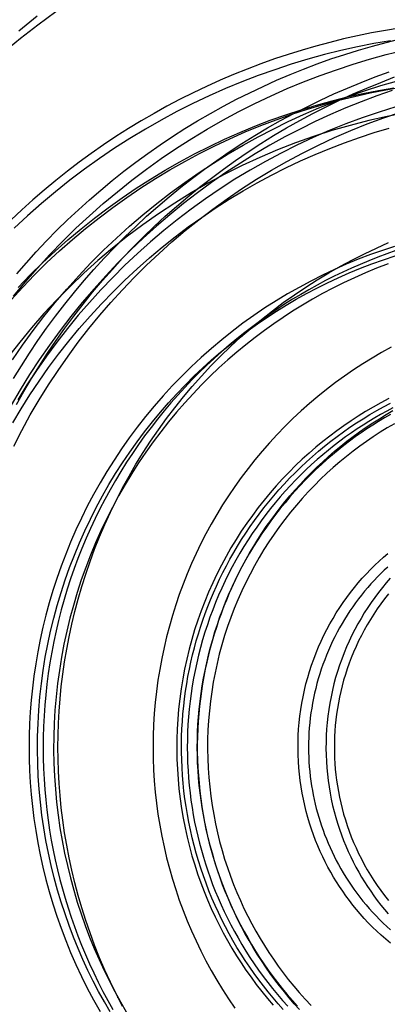
# Model space of a CAD drawing. Units: millimetres. Extents: x -1509 to 5032, y -3587 to 2664.
# Drawn here: x 2082 to 2090, y -1815 to -1794 of the extents above; entities that cross this region are included whole.
import ezdxf

# ---------------------------------------------------------------- set-up
doc = ezdxf.new("R2010")
doc.units = ezdxf.units.MM
doc.layers.add('размер', color=92, linetype='Continuous', lineweight=15)
doc.dimstyles.new('Размер М1.1', dxfattribs={"dimtxt": 300, "dimasz": 200, "dimexe": 1, "dimexo": 1, "dimgap": 50, "dimtad": 1, "dimdec": 0, "dimzin": 0, "dimtxsty": 'Standard', "dimcen": 2.5, "dimazin": 0, "dimtfac": 1, "dimtmove": 0, "dimatfit": 3, "dimfxl": 1, "dimtzin": 0, "dimarcsym": 0})

# ---------------------------------------------------------------- blocks, each defined once
blk = doc.blocks.new('*D10')
at = {"layer": 'Defpoints', "color": 0, "transparency": 16777216}
for p in [(3497.23, -1029.229), (1047.97, -1884.733), (3497.23, -1884.733)]:
    blk.add_point(p, dxfattribs=at)
at = {"layer": 'размер', "color": 0, "lineweight": -2, "transparency": 16777216}
for p, q in [((1047.97, -1883.733), (1047.97, -1028.229)), ((3497.23, -1883.733), (3497.23, -1028.229)), ((1247.97, -1029.229), (3297.23, -1029.229))]:
    blk.add_line(p, q, dxfattribs=at)
at = {"layer": 'размер', "color": 0, "transparency": 16777216}
for points in [[(1247.97, -995.896), (1247.97, -1062.562), (1047.97, -1029.229)], [(3297.23, -995.896), (3297.23, -1062.562), (3497.23, -1029.229)]]:
    blk.add_solid(points, dxfattribs=at)
at = {"layer": 'размер', "color": 0, "transparency": 16777216, "insert": (2272.6, -829.229), "char_height": 300, "attachment_point": 5}
blk.add_mtext('2400', dxfattribs=at)
blk = doc.blocks.new('*D13')
at = {"layer": 'Defpoints', "color": 0, "transparency": 16777216}
for p in [(5030.832, 273.199), (-452.047, -1911.183), (5030.832, -1938.053)]:
    blk.add_point(p, dxfattribs=at)
at = {"layer": 'размер', "color": 0, "lineweight": -2, "transparency": 16777216}
for p, q in [((-452.047, -1910.183), (-452.047, 274.199)), ((5030.832, -1937.053), (5030.832, 274.199)), ((-252.047, 273.199), (4830.832, 273.199))]:
    blk.add_line(p, q, dxfattribs=at)
at = {"layer": 'размер', "color": 0, "transparency": 16777216}
for points in [[(-252.047, 306.533), (-252.047, 239.866), (-452.047, 273.199)], [(4830.832, 306.533), (4830.832, 239.866), (5030.832, 273.199)]]:
    blk.add_solid(points, dxfattribs=at)
at = {"layer": 'размер', "color": 0, "transparency": 16777216, "insert": (2289.392, 473.199), "char_height": 300, "attachment_point": 5}
blk.add_mtext('5400', dxfattribs=at)

msp = doc.modelspace()

# ---------------------------------------------------------------- linework, layer by layer
at = {"lineweight": 30}
for points in [[(2081.485, -1794.777), (2081.841, -1794.484), (2082.206, -1794.199), (2082.58, -1793.921)], [(2082.19, -1794.018), (2081.804, -1794.331)], [(2089.786, -1794.27), (2089.495, -1794.318), (2089.203, -1794.371), (2088.912, -1794.431), (2088.62, -1794.497), (2088.329, -1794.569), (2088.038, -1794.647), (2087.747, -1794.731), (2087.458, -1794.821), (2087.169, -1794.917), (2086.881, -1795.02), (2086.595, -1795.129), (2086.31, -1795.243), (2086.026, -1795.364), (2085.745, -1795.491), (2085.465, -1795.624), (2085.188, -1795.763), (2084.913, -1795.908), (2084.641, -1796.059), (2084.372, -1796.215), (2084.105, -1796.378), (2083.842, -1796.545), (2083.582, -1796.719), (2083.325, -1796.898), (2083.073, -1797.082), (2082.823, -1797.271), (2082.578, -1797.465), (2082.338, -1797.665), (2082.101, -1797.869), (2081.869, -1798.078), (2081.641, -1798.291)], [(2081.761, -1799.42), (2081.964, -1799.187), (2082.172, -1798.957), (2082.385, -1798.731), (2082.604, -1798.509), (2082.826, -1798.291), (2083.054, -1798.078), (2083.286, -1797.869), (2083.523, -1797.665), (2083.764, -1797.465), (2084.009, -1797.271), (2084.258, -1797.082), (2084.511, -1796.898), (2084.767, -1796.719), (2085.027, -1796.545), (2085.29, -1796.378), (2085.557, -1796.215), (2085.826, -1796.059), (2086.099, -1795.908), (2086.373, -1795.763), (2086.651, -1795.624), (2086.93, -1795.491), (2087.212, -1795.364), (2087.495, -1795.243), (2087.78, -1795.129), (2088.066, -1795.02), (2088.354, -1794.917), (2088.643, -1794.821), (2088.933, -1794.731), (2089.223, -1794.647), (2089.514, -1794.569), (2089.806, -1794.497)], [(2089.601, -1794.534), (2089.256, -1794.594), (2088.91, -1794.663), (2088.562, -1794.741), (2088.215, -1794.827), (2087.867, -1794.923), (2087.52, -1795.028), (2087.173, -1795.142), (2086.827, -1795.265), (2086.482, -1795.397), (2086.139, -1795.539), (2085.798, -1795.69), (2085.459, -1795.85), (2085.123, -1796.02), (2084.79, -1796.198), (2084.46, -1796.386), (2084.134, -1796.583), (2083.812, -1796.789), (2083.495, -1797.004), (2083.183, -1797.227), (2082.876, -1797.459), (2082.574, -1797.699), (2082.278, -1797.947), (2081.989, -1798.203), (2081.706, -1798.466)], [(2081.695, -1799.889), (2081.942, -1799.592), (2082.196, -1799.3), (2082.458, -1799.015), (2082.728, -1798.737), (2083.004, -1798.466), (2083.287, -1798.203), (2083.577, -1797.947), (2083.872, -1797.699), (2084.174, -1797.459), (2084.481, -1797.227), (2084.793, -1797.004), (2085.111, -1796.789), (2085.432, -1796.583), (2085.758, -1796.386), (2086.088, -1796.198), (2086.421, -1796.02), (2086.757, -1795.85), (2087.096, -1795.69), (2087.437, -1795.539), (2087.78, -1795.397), (2088.125, -1795.265), (2088.471, -1795.142), (2088.818, -1795.028), (2089.165, -1794.923), (2089.513, -1794.827), (2089.861, -1794.741)], [(2081.694, -1801.615), (2081.859, -1801.347), (2082.03, -1801.082), (2082.206, -1800.82), (2082.389, -1800.561), (2082.577, -1800.305), (2082.771, -1800.054), (2082.97, -1799.806), (2083.174, -1799.564), (2083.381, -1799.327), (2083.594, -1799.095), (2083.81, -1798.868), (2084.032, -1798.645), (2084.257, -1798.428), (2084.487, -1798.215), (2084.721, -1798.008), (2084.96, -1797.805), (2085.203, -1797.607), (2085.45, -1797.414), (2085.702, -1797.226), (2085.959, -1797.042), (2086.22, -1796.864), (2086.485, -1796.691), (2086.753, -1796.524), (2087.024, -1796.363), (2087.297, -1796.208), (2087.573, -1796.06), (2087.851, -1795.917), (2088.132, -1795.781), (2088.415, -1795.65), (2088.701, -1795.526), (2088.99, -1795.407), (2089.28, -1795.295), (2089.574, -1795.188)], [(2081.759, -1802.161), (2081.913, -1801.887), (2082.073, -1801.615), (2082.238, -1801.347), (2082.41, -1801.082), (2082.587, -1800.82), (2082.77, -1800.561), (2082.959, -1800.305), (2083.154, -1800.054), (2083.354, -1799.806), (2083.558, -1799.564), (2083.767, -1799.327), (2083.98, -1799.095), (2084.197, -1798.868), (2084.419, -1798.645), (2084.646, -1798.428), (2084.876, -1798.215), (2085.112, -1798.008), (2085.351, -1797.805), (2085.595, -1797.607), (2085.844, -1797.414), (2086.097, -1797.226), (2086.354, -1797.042), (2086.616, -1796.864), (2086.882, -1796.691), (2087.151, -1796.524), (2087.423, -1796.363), (2087.697, -1796.208), (2087.974, -1796.06), (2088.254, -1795.917), (2088.536, -1795.781), (2088.82, -1795.65), (2089.107, -1795.526), (2089.397, -1795.407), (2089.689, -1795.295)], [(2081.642, -1799.964), (2081.886, -1799.698), (2082.137, -1799.439), (2082.395, -1799.186), (2082.659, -1798.94), (2082.93, -1798.701), (2083.207, -1798.47), (2083.489, -1798.245), (2083.777, -1798.029), (2084.07, -1797.82), (2084.367, -1797.619), (2084.669, -1797.426), (2084.975, -1797.242), (2085.285, -1797.065), (2085.598, -1796.898), (2085.915, -1796.739), (2086.234, -1796.589), (2086.555, -1796.447), (2086.879, -1796.315), (2087.204, -1796.191), (2087.531, -1796.075), (2087.859, -1795.969), (2088.187, -1795.871), (2088.516, -1795.782), (2088.845, -1795.701), (2089.173, -1795.629), (2089.502, -1795.566), (2089.829, -1795.51)], [(2081.671, -1801.221), (2081.883, -1800.913), (2082.104, -1800.611), (2082.333, -1800.314), (2082.569, -1800.023), (2082.812, -1799.739), (2083.062, -1799.461), (2083.319, -1799.191), (2083.583, -1798.927), (2083.853, -1798.671), (2084.129, -1798.422), (2084.41, -1798.181), (2084.697, -1797.948), (2084.989, -1797.723), (2085.285, -1797.506), (2085.585, -1797.298), (2085.89, -1797.098), (2086.198, -1796.907), (2086.509, -1796.725), (2086.823, -1796.551), (2087.14, -1796.386), (2087.459, -1796.229), (2087.78, -1796.082), (2088.102, -1795.943), (2088.426, -1795.813), (2088.75, -1795.692), (2089.076, -1795.579), (2089.401, -1795.475), (2089.726, -1795.379)], [(2081.792, -1799.704), (2082.043, -1799.444), (2082.301, -1799.192), (2082.566, -1798.945), (2082.836, -1798.707), (2083.112, -1798.475), (2083.393, -1798.251), (2083.68, -1798.035), (2083.972, -1797.826), (2084.268, -1797.626), (2084.568, -1797.434), (2084.872, -1797.25), (2085.18, -1797.075), (2085.491, -1796.908), (2085.804, -1796.75), (2086.121, -1796.6), (2086.439, -1796.459), (2086.759, -1796.327), (2087.081, -1796.203), (2087.404, -1796.088), (2087.728, -1795.982), (2088.052, -1795.884), (2088.377, -1795.795), (2088.701, -1795.714), (2089.025, -1795.642), (2089.348, -1795.578), (2089.671, -1795.522)], [(2089.64, -1795.579), (2089.315, -1795.692), (2088.99, -1795.813), (2088.667, -1795.943), (2088.344, -1796.082), (2088.024, -1796.229), (2087.705, -1796.386), (2087.388, -1796.551), (2087.074, -1796.725), (2086.762, -1796.907), (2086.454, -1797.098), (2086.15, -1797.298), (2085.849, -1797.506), (2085.553, -1797.723), (2085.261, -1797.948), (2084.975, -1798.181), (2084.693, -1798.422), (2084.417, -1798.671), (2084.148, -1798.927), (2083.884, -1799.191), (2083.627, -1799.461), (2083.376, -1799.739), (2083.133, -1800.023), (2082.897, -1800.314), (2082.669, -1800.611), (2082.448, -1800.913), (2082.235, -1801.221), (2082.031, -1801.534), (2081.834, -1801.852), (2081.647, -1802.174)], [(2089.715, -1795.919), (2089.362, -1796.03), (2089.011, -1796.15), (2088.663, -1796.279), (2088.318, -1796.418), (2087.977, -1796.566), (2087.64, -1796.724), (2087.307, -1796.89), (2086.979, -1797.065), (2086.657, -1797.248), (2086.339, -1797.44), (2086.028, -1797.64), (2085.722, -1797.848), (2085.423, -1798.063), (2085.13, -1798.286), (2084.845, -1798.515), (2084.566, -1798.751), (2084.294, -1798.994), (2084.03, -1799.242), (2083.774, -1799.496), (2083.525, -1799.756), (2083.285, -1800.02), (2083.051, -1800.29), (2082.823, -1800.568), (2082.601, -1800.853), (2082.386, -1801.145), (2082.177, -1801.444), (2081.975, -1801.75), (2081.781, -1802.061)], [(2089.924, -1796.048), (2089.535, -1796.123), (2089.146, -1796.21), (2088.758, -1796.309), (2088.373, -1796.42), (2087.99, -1796.543), (2087.609, -1796.678), (2087.233, -1796.824), (2086.86, -1796.982), (2086.492, -1797.151), (2086.129, -1797.332), (2085.772, -1797.523), (2085.42, -1797.725), (2085.076, -1797.937), (2084.738, -1798.16), (2084.407, -1798.392), (2084.085, -1798.634), (2083.77, -1798.884), (2083.464, -1799.143), (2083.167, -1799.41), (2082.879, -1799.685), (2082.601, -1799.966), (2082.332, -1800.255), (2082.073, -1800.55), (2081.824, -1800.85), (2081.585, -1801.156)], [(2081.697, -1803.032), (2081.867, -1802.703), (2082.046, -1802.379), (2082.233, -1802.061), (2082.427, -1801.75), (2082.629, -1801.444), (2082.837, -1801.145), (2083.053, -1800.853), (2083.275, -1800.568), (2083.503, -1800.29), (2083.736, -1800.02), (2083.977, -1799.756), (2084.226, -1799.496), (2084.482, -1799.242), (2084.746, -1798.994), (2085.017, -1798.751), (2085.296, -1798.515), (2085.582, -1798.286), (2085.875, -1798.063), (2086.174, -1797.848), (2086.479, -1797.64), (2086.791, -1797.44), (2087.108, -1797.248), (2087.431, -1797.065), (2087.759, -1796.89), (2088.091, -1796.724), (2088.428, -1796.566), (2088.769, -1796.418), (2089.114, -1796.279), (2089.462, -1796.15), (2089.813, -1796.03)], [(2081.679, -1802.543), (2081.855, -1802.248), (2082.039, -1801.957), (2082.231, -1801.669), (2082.431, -1801.386), (2082.638, -1801.108), (2082.853, -1800.835), (2083.074, -1800.567), (2083.303, -1800.305), (2083.539, -1800.048), (2083.781, -1799.798), (2084.03, -1799.554), (2084.285, -1799.317), (2084.545, -1799.086), (2084.812, -1798.863), (2085.083, -1798.647), (2085.36, -1798.439), (2085.641, -1798.238), (2085.926, -1798.044), (2086.216, -1797.859), (2086.509, -1797.682), (2086.806, -1797.513), (2087.105, -1797.352), (2087.408, -1797.199), (2087.713, -1797.055), (2088.02, -1796.919), (2088.329, -1796.792), (2088.639, -1796.673), (2088.95, -1796.562), (2089.263, -1796.459), (2089.575, -1796.365)], [(2083.981, -1814.778), (2083.851, -1814.525), (2083.727, -1814.271), (2083.61, -1814.014), (2083.5, -1813.756), (2083.396, -1813.496), (2083.3, -1813.236), (2083.21, -1812.974), (2083.126, -1812.711), (2083.05, -1812.449), (2082.98, -1812.186), (2082.917, -1811.923), (2082.86, -1811.66), (2082.809, -1811.398), (2082.765, -1811.136), (2082.728, -1810.876), (2082.696, -1810.617), (2082.67, -1810.359), (2082.651, -1810.102), (2082.637, -1809.848), (2082.628, -1809.595), (2082.626, -1809.344), (2082.628, -1809.093), (2082.637, -1808.84), (2082.651, -1808.586), (2082.67, -1808.329), (2082.696, -1808.071), (2082.728, -1807.812), (2082.765, -1807.551), (2082.809, -1807.29), (2082.86, -1807.028), (2082.917, -1806.765), (2082.98, -1806.502), (2083.05, -1806.239), (2083.126, -1805.976), (2083.21, -1805.714), (2083.3, -1805.452), (2083.396, -1805.191), (2083.5, -1804.932), (2083.61, -1804.674), (2083.727, -1804.417), (2083.851, -1804.162), (2083.981, -1803.91), (2084.118, -1803.66), (2084.262, -1803.413), (2084.412, -1803.169), (2084.569, -1802.928), (2084.732, -1802.69), (2084.901, -1802.456), (2085.076, -1802.227), (2085.257, -1802.001), (2085.444, -1801.78), (2085.636, -1801.564), (2085.834, -1801.352), (2086.037, -1801.146), (2086.245, -1800.945), (2086.458, -1800.749), (2086.676, -1800.559), (2086.898, -1800.375), (2087.124, -1800.197), (2087.354, -1800.025), (2087.588, -1799.859), (2087.825, -1799.699), (2088.066, -1799.546), (2088.309, -1799.4), (2088.555, -1799.26), (2088.804, -1799.126), (2089.055, -1799), (2089.307, -1798.88), (2089.561, -1798.767)], [(2089.688, -1798.845), (2089.434, -1798.929), (2089.18, -1799.019), (2088.927, -1799.116), (2088.675, -1799.22), (2088.425, -1799.331), (2088.177, -1799.448), (2087.93, -1799.573), (2087.686, -1799.704), (2087.444, -1799.842), (2087.205, -1799.986), (2086.969, -1800.137), (2086.737, -1800.294), (2086.508, -1800.458), (2086.282, -1800.628), (2086.061, -1800.804), (2085.844, -1800.986), (2085.632, -1801.174), (2085.424, -1801.367), (2085.222, -1801.566), (2085.024, -1801.77), (2084.832, -1801.979), (2084.646, -1802.192), (2084.465, -1802.411), (2084.29, -1802.633), (2084.121, -1802.86), (2083.958, -1803.09), (2083.802, -1803.325), (2083.652, -1803.562), (2083.509, -1803.803), (2083.372, -1804.046), (2083.242, -1804.292), (2083.118, -1804.54), (2083.001, -1804.79), (2082.891, -1805.042), (2082.788, -1805.295), (2082.691, -1805.549), (2082.602, -1805.805), (2082.519, -1806.061), (2082.442, -1806.317), (2082.373, -1806.574), (2082.31, -1806.83), (2082.253, -1807.087), (2082.203, -1807.342), (2082.159, -1807.597), (2082.122, -1807.851), (2082.09, -1808.104), (2082.065, -1808.356), (2082.045, -1808.605), (2082.031, -1808.854), (2082.023, -1809.1), (2082.021, -1809.344), (2082.023, -1809.588), (2082.031, -1809.834), (2082.045, -1810.082), (2082.065, -1810.332), (2082.09, -1810.584), (2082.122, -1810.837), (2082.159, -1811.091), (2082.203, -1811.346), (2082.253, -1811.601), (2082.31, -1811.857), (2082.373, -1812.114), (2082.442, -1812.371), (2082.519, -1812.627), (2082.602, -1812.883), (2082.691, -1813.139), (2082.788, -1813.393), (2082.891, -1813.646), (2083.001, -1813.898), (2083.118, -1814.148), (2083.242, -1814.396), (2083.372, -1814.642), (2083.509, -1814.885)], [(2087.01, -1800.334), (2087.21, -1800.204), (2087.415, -1800.078), (2087.625, -1799.955), (2087.839, -1799.836), (2088.057, -1799.72), (2088.28, -1799.609), (2088.507, -1799.503), (2088.738, -1799.401), (2088.973, -1799.304), (2089.212, -1799.212), (2089.455, -1799.125), (2089.702, -1799.043)], [(2089.714, -1798.933), (2089.525, -1799), (2089.337, -1799.071), (2089.15, -1799.145), (2088.965, -1799.222), (2088.782, -1799.302), (2088.6, -1799.386), (2088.42, -1799.473), (2088.242, -1799.563), (2088.066, -1799.657), (2087.891, -1799.753), (2087.719, -1799.852), (2087.55, -1799.955), (2087.382, -1800.06), (2087.217, -1800.167)], [(2089.551, -1799.212), (2089.312, -1799.304), (2089.077, -1799.401), (2088.846, -1799.503), (2088.618, -1799.609), (2088.396, -1799.72), (2088.177, -1799.836), (2087.963, -1799.955), (2087.754, -1800.078), (2087.549, -1800.204), (2087.349, -1800.334)], [(2087.217, -1800.167), (2087.047, -1800.282), (2086.879, -1800.401), (2086.712, -1800.524), (2086.546, -1800.651), (2086.382, -1800.782), (2086.22, -1800.916), (2086.059, -1801.054), (2085.9, -1801.197), (2085.744, -1801.342), (2085.589, -1801.492), (2085.437, -1801.646), (2085.287, -1801.803), (2085.14, -1801.963), (2084.995, -1802.128), (2084.853, -1802.295), (2084.714, -1802.466), (2084.578, -1802.641), (2084.445, -1802.819), (2084.315, -1803), (2084.188, -1803.184), (2084.065, -1803.371), (2083.946, -1803.561), (2083.83, -1803.754), (2083.718, -1803.95), (2083.61, -1804.148), (2083.506, -1804.349), (2083.405, -1804.552), (2083.309, -1804.758), (2083.217, -1804.965), (2083.129, -1805.175), (2083.046, -1805.386), (2082.967, -1805.599), (2082.892, -1805.814), (2082.822, -1806.031), (2082.756, -1806.248), (2082.695, -1806.467), (2082.638, -1806.687), (2082.586, -1806.907), (2082.538, -1807.129), (2082.495, -1807.351), (2082.457, -1807.573), (2082.423, -1807.796), (2082.394, -1808.019), (2082.369, -1808.242), (2082.349, -1808.465), (2082.334, -1808.688), (2082.323, -1808.91), (2082.316, -1809.132), (2082.314, -1809.353), (2082.316, -1809.573), (2082.323, -1809.793), (2082.334, -1810.011), (2082.349, -1810.228), (2082.369, -1810.444), (2082.392, -1810.659), (2082.42, -1810.872), (2082.452, -1811.084), (2082.487, -1811.293), (2082.526, -1811.501), (2082.569, -1811.707), (2082.616, -1811.911), (2082.666, -1812.113), (2082.72, -1812.313), (2082.777, -1812.511), (2082.837, -1812.707), (2082.902, -1812.904), (2082.971, -1813.1), (2083.044, -1813.296), (2083.121, -1813.492), (2083.202, -1813.687), (2083.287, -1813.882), (2083.377, -1814.076), (2083.471, -1814.269), (2083.569, -1814.461), (2083.671, -1814.652), (2083.777, -1814.842)], [(2083.721, -1814.892), (2083.599, -1814.681), (2083.48, -1814.466), (2083.366, -1814.246), (2083.255, -1814.022), (2083.15, -1813.793), (2083.048, -1813.56), (2082.952, -1813.324), (2082.86, -1813.083), (2082.774, -1812.838), (2082.693, -1812.59), (2082.617, -1812.339), (2082.548, -1812.084), (2082.484, -1811.826), (2082.426, -1811.565), (2082.374, -1811.301), (2082.329, -1811.035), (2082.29, -1810.766), (2082.258, -1810.496), (2082.232, -1810.224), (2082.214, -1809.95), (2082.202, -1809.675), (2082.197, -1809.398), (2082.199, -1809.121), (2082.208, -1808.844), (2082.225, -1808.566), (2082.248, -1808.289), (2082.279, -1808.011), (2082.316, -1807.735), (2082.361, -1807.459), (2082.413, -1807.184), (2082.472, -1806.911), (2082.539, -1806.64), (2082.611, -1806.37), (2082.691, -1806.103), (2082.778, -1805.838), (2082.871, -1805.576), (2082.97, -1805.317), (2083.076, -1805.062), (2083.188, -1804.81), (2083.306, -1804.561), (2083.43, -1804.317), (2083.56, -1804.076), (2083.695, -1803.84), (2083.835, -1803.608), (2083.98, -1803.381), (2084.131, -1803.159), (2084.285, -1802.942), (2084.445, -1802.73), (2084.608, -1802.522), (2084.776, -1802.321), (2084.947, -1802.124), (2085.121, -1801.933), (2085.299, -1801.748), (2085.48, -1801.568), (2085.664, -1801.394), (2085.85, -1801.226), (2086.039, -1801.063), (2086.23, -1800.906), (2086.423, -1800.754), (2086.617, -1800.609), (2086.813, -1800.469), (2087.01, -1800.334)], [(2087.349, -1800.334), (2087.152, -1800.469), (2086.956, -1800.609), (2086.761, -1800.754), (2086.569, -1800.906), (2086.378, -1801.063), (2086.189, -1801.226), (2086.003, -1801.394), (2085.819, -1801.568), (2085.638, -1801.748), (2085.46, -1801.933), (2085.285, -1802.124), (2085.114, -1802.321), (2084.947, -1802.522), (2084.783, -1802.73), (2084.624, -1802.942), (2084.469, -1803.159), (2084.319, -1803.381), (2084.174, -1803.608), (2084.033, -1803.84), (2083.898, -1804.076), (2083.769, -1804.317), (2083.645, -1804.561), (2083.527, -1804.81), (2083.415, -1805.062), (2083.309, -1805.317), (2083.21, -1805.576), (2083.116, -1805.838), (2083.03, -1806.103), (2082.95, -1806.37), (2082.877, -1806.64), (2082.811, -1806.911), (2082.752, -1807.184), (2082.7, -1807.459), (2082.655, -1807.735), (2082.617, -1808.011), (2082.587, -1808.289), (2082.563, -1808.566), (2082.547, -1808.844), (2082.538, -1809.121), (2082.535, -1809.398), (2082.54, -1809.675), (2082.552, -1809.95), (2082.571, -1810.224), (2082.597, -1810.496), (2082.629, -1810.766), (2082.668, -1811.035), (2082.713, -1811.301), (2082.765, -1811.565), (2082.823, -1811.826), (2082.886, -1812.084), (2082.956, -1812.339), (2083.032, -1812.59), (2083.113, -1812.838), (2083.199, -1813.083), (2083.29, -1813.324), (2083.387, -1813.56), (2083.488, -1813.793), (2083.594, -1814.022), (2083.704, -1814.246), (2083.819, -1814.466), (2083.937, -1814.681), (2084.059, -1814.892)], [(2089.617, -1800.957), (2089.415, -1801.069), (2089.216, -1801.186), (2089.019, -1801.307), (2088.825, -1801.434), (2088.634, -1801.566), (2088.446, -1801.702), (2088.261, -1801.843), (2088.079, -1801.99), (2087.901, -1802.14), (2087.726, -1802.296), (2087.554, -1802.456), (2087.386, -1802.621), (2087.222, -1802.791), (2087.063, -1802.963), (2086.908, -1803.14), (2086.758, -1803.319), (2086.613, -1803.502), (2086.472, -1803.689), (2086.336, -1803.878), (2086.206, -1804.071), (2086.08, -1804.266), (2085.958, -1804.464), (2085.842, -1804.665), (2085.731, -1804.869), (2085.625, -1805.075), (2085.524, -1805.284), (2085.428, -1805.495), (2085.338, -1805.708), (2085.252, -1805.923), (2085.172, -1806.14), (2085.097, -1806.36), (2085.027, -1806.581), (2084.963, -1806.804), (2084.904, -1807.028), (2084.851, -1807.255), (2084.803, -1807.482), (2084.76, -1807.711), (2084.723, -1807.941), (2084.692, -1808.173), (2084.666, -1808.405), (2084.646, -1808.639), (2084.631, -1808.873), (2084.623, -1809.108), (2084.62, -1809.344), (2084.623, -1809.58), (2084.631, -1809.815), (2084.646, -1810.049), (2084.666, -1810.283), (2084.692, -1810.515), (2084.723, -1810.746), (2084.76, -1810.977), (2084.803, -1811.206), (2084.851, -1811.433), (2084.904, -1811.659), (2084.963, -1811.884), (2085.027, -1812.107), (2085.097, -1812.328), (2085.172, -1812.547), (2085.252, -1812.765), (2085.338, -1812.98), (2085.428, -1813.193), (2085.524, -1813.404), (2085.625, -1813.613), (2085.731, -1813.819), (2085.842, -1814.023), (2085.958, -1814.224), (2086.08, -1814.422), (2086.206, -1814.617), (2086.336, -1814.81)], [(2087.353, -1814.838), (2087.246, -1814.719), (2087.141, -1814.598), (2087.038, -1814.474), (2086.937, -1814.347), (2086.838, -1814.218), (2086.742, -1814.087), (2086.648, -1813.953), (2086.557, -1813.817), (2086.468, -1813.679), (2086.382, -1813.539), (2086.298, -1813.397), (2086.217, -1813.253), (2086.139, -1813.107), (2086.064, -1812.959), (2085.992, -1812.809), (2085.923, -1812.658), (2085.856, -1812.505), (2085.793, -1812.351), (2085.733, -1812.196), (2085.677, -1812.039), (2085.623, -1811.881), (2085.573, -1811.722), (2085.526, -1811.562), (2085.482, -1811.402), (2085.442, -1811.24), (2085.405, -1811.078), (2085.371, -1810.916), (2085.341, -1810.753), (2085.314, -1810.589), (2085.29, -1810.426), (2085.27, -1810.262), (2085.253, -1810.098), (2085.24, -1809.935), (2085.229, -1809.772), (2085.222, -1809.609), (2085.219, -1809.446), (2085.218, -1809.284), (2085.221, -1809.122), (2085.227, -1808.961), (2085.236, -1808.801), (2085.248, -1808.642), (2085.264, -1808.484), (2085.282, -1808.326), (2085.303, -1808.17), (2085.327, -1808.015), (2085.354, -1807.862), (2085.384, -1807.709), (2085.416, -1807.558), (2085.451, -1807.409), (2085.489, -1807.261), (2085.529, -1807.115), (2085.572, -1806.97), (2085.617, -1806.826), (2085.665, -1806.682), (2085.716, -1806.538), (2085.771, -1806.395), (2085.828, -1806.251), (2085.888, -1806.108), (2085.951, -1805.966), (2086.018, -1805.824), (2086.087, -1805.683), (2086.16, -1805.542), (2086.235, -1805.403), (2086.314, -1805.264), (2086.395, -1805.126), (2086.48, -1804.99), (2086.568, -1804.854), (2086.658, -1804.72), (2086.752, -1804.588), (2086.848, -1804.456), (2086.948, -1804.327), (2087.05, -1804.199), (2087.155, -1804.073), (2087.263, -1803.949), (2087.374, -1803.827), (2087.487, -1803.707), (2087.603, -1803.589), (2087.721, -1803.473), (2087.842, -1803.36), (2087.965, -1803.249), (2088.091, -1803.141), (2088.219, -1803.035), (2088.349, -1802.931), (2088.482, -1802.831), (2088.616, -1802.733), (2088.752, -1802.638), (2088.89, -1802.546), (2089.03, -1802.457), (2089.171, -1802.371), (2089.315, -1802.288), (2089.459, -1802.207), (2089.605, -1802.131)], [(2089.568, -1802.037), (2089.402, -1802.125), (2089.24, -1802.215), (2089.081, -1802.308), (2088.926, -1802.405), (2088.774, -1802.503)], [(2087.691, -1814.838), (2087.584, -1814.719), (2087.479, -1814.598), (2087.376, -1814.474), (2087.276, -1814.347), (2087.177, -1814.218), (2087.081, -1814.087), (2086.987, -1813.953), (2086.896, -1813.817), (2086.807, -1813.679), (2086.72, -1813.539), (2086.637, -1813.397), (2086.556, -1813.253), (2086.478, -1813.107), (2086.403, -1812.959), (2086.331, -1812.809), (2086.261, -1812.658), (2086.195, -1812.505), (2086.132, -1812.351), (2086.072, -1812.196), (2086.015, -1812.039), (2085.962, -1811.881), (2085.912, -1811.722), (2085.865, -1811.562), (2085.821, -1811.402), (2085.78, -1811.24), (2085.743, -1811.078), (2085.71, -1810.916), (2085.679, -1810.753), (2085.652, -1810.589), (2085.629, -1810.426), (2085.609, -1810.262), (2085.592, -1810.098), (2085.578, -1809.935), (2085.568, -1809.772), (2085.561, -1809.609), (2085.557, -1809.446), (2085.557, -1809.284), (2085.56, -1809.122), (2085.566, -1808.961), (2085.575, -1808.801), (2085.587, -1808.642), (2085.602, -1808.484), (2085.621, -1808.326), (2085.642, -1808.17), (2085.666, -1808.015), (2085.693, -1807.862), (2085.722, -1807.709), (2085.755, -1807.558), (2085.79, -1807.409), (2085.827, -1807.261), (2085.868, -1807.115), (2085.91, -1806.97), (2085.956, -1806.826), (2086.004, -1806.682), (2086.055, -1806.538), (2086.109, -1806.395), (2086.166, -1806.251), (2086.227, -1806.108), (2086.29, -1805.966), (2086.356, -1805.824), (2086.426, -1805.683), (2086.498, -1805.542), (2086.574, -1805.403), (2086.652, -1805.264), (2086.734, -1805.126), (2086.819, -1804.99), (2086.906, -1804.854), (2086.997, -1804.72), (2087.09, -1804.588), (2087.187, -1804.456), (2087.286, -1804.327), (2087.389, -1804.199), (2087.494, -1804.073), (2087.602, -1803.949), (2087.712, -1803.827), (2087.826, -1803.707), (2087.941, -1803.589), (2088.06, -1803.473), (2088.181, -1803.36), (2088.304, -1803.249), (2088.43, -1803.141), (2088.558, -1803.035), (2088.688, -1802.931), (2088.82, -1802.831), (2088.954, -1802.733), (2089.091, -1802.638), (2089.229, -1802.546), (2089.369, -1802.457), (2089.51, -1802.371), (2089.653, -1802.288)], [(2089.651, -1802.231), (2089.523, -1802.299), (2089.396, -1802.369), (2089.271, -1802.441), (2089.148, -1802.515), (2089.026, -1802.592), (2088.906, -1802.67)], [(2088.774, -1802.503), (2088.624, -1802.605), (2088.475, -1802.712), (2088.327, -1802.822), (2088.181, -1802.937), (2088.036, -1803.057), (2087.893, -1803.18), (2087.751, -1803.308), (2087.612, -1803.44), (2087.474, -1803.577), (2087.339, -1803.717), (2087.207, -1803.862), (2087.077, -1804.011), (2086.95, -1804.165), (2086.826, -1804.322), (2086.705, -1804.483), (2086.587, -1804.648), (2086.473, -1804.817), (2086.363, -1804.989), (2086.256, -1805.165), (2086.154, -1805.344), (2086.055, -1805.527), (2085.961, -1805.713), (2085.872, -1805.901), (2085.787, -1806.093), (2085.706, -1806.287), (2085.631, -1806.483), (2085.56, -1806.682), (2085.494, -1806.883), (2085.434, -1807.086), (2085.378, -1807.291), (2085.328, -1807.497), (2085.283, -1807.704), (2085.244, -1807.913), (2085.21, -1808.122), (2085.181, -1808.332), (2085.158, -1808.543), (2085.14, -1808.753), (2085.127, -1808.964), (2085.12, -1809.175), (2085.119, -1809.385), (2085.123, -1809.595), (2085.132, -1809.804), (2085.146, -1810.012), (2085.165, -1810.219), (2085.19, -1810.424), (2085.219, -1810.628), (2085.254, -1810.83), (2085.293, -1811.03), (2085.337, -1811.228), (2085.385, -1811.424), (2085.438, -1811.618), (2085.496, -1811.809), (2085.557, -1811.997), (2085.623, -1812.183), (2085.692, -1812.366), (2085.765, -1812.545), (2085.842, -1812.722), (2085.923, -1812.896), (2086.006, -1813.066), (2086.093, -1813.233), (2086.183, -1813.396), (2086.276, -1813.556), (2086.371, -1813.713), (2086.469, -1813.866), (2086.571, -1814.016), (2086.676, -1814.166), (2086.786, -1814.315), (2086.901, -1814.462), (2087.019, -1814.608), (2087.142, -1814.752)], [(2089.6, -1802.369), (2089.474, -1802.441), (2089.351, -1802.515), (2089.229, -1802.592), (2089.109, -1802.67)], [(2088.906, -1802.67), (2088.782, -1802.754), (2088.66, -1802.84), (2088.539, -1802.93), (2088.418, -1803.022), (2088.299, -1803.117), (2088.181, -1803.215), (2088.064, -1803.315), (2087.948, -1803.419), (2087.834, -1803.525), (2087.722, -1803.634), (2087.611, -1803.745), (2087.502, -1803.859), (2087.395, -1803.976), (2087.29, -1804.096), (2087.186, -1804.218), (2087.085, -1804.342), (2086.986, -1804.469), (2086.89, -1804.598), (2086.795, -1804.73), (2086.703, -1804.864), (2086.614, -1805), (2086.527, -1805.138), (2086.443, -1805.279), (2086.361, -1805.421), (2086.283, -1805.565), (2086.207, -1805.711), (2086.134, -1805.859), (2086.064, -1806.009), (2085.997, -1806.159), (2085.933, -1806.312), (2085.872, -1806.466), (2085.815, -1806.621), (2085.76, -1806.777), (2085.709, -1806.934), (2085.661, -1807.092), (2085.617, -1807.251), (2085.575, -1807.411), (2085.537, -1807.572), (2085.503, -1807.733), (2085.472, -1807.894), (2085.444, -1808.056), (2085.419, -1808.218), (2085.398, -1808.38), (2085.38, -1808.543), (2085.365, -1808.705), (2085.354, -1808.867), (2085.346, -1809.028), (2085.342, -1809.19), (2085.34, -1809.351), (2085.342, -1809.511), (2085.347, -1809.67), (2085.355, -1809.829), (2085.366, -1809.987), (2085.38, -1810.144), (2085.397, -1810.3), (2085.417, -1810.455), (2085.44, -1810.609), (2085.466, -1810.762), (2085.494, -1810.913), (2085.526, -1811.063), (2085.56, -1811.211), (2085.596, -1811.358), (2085.635, -1811.503), (2085.677, -1811.647), (2085.721, -1811.79), (2085.768, -1811.933), (2085.818, -1812.076), (2085.871, -1812.218), (2085.927, -1812.361), (2085.986, -1812.503), (2086.048, -1812.644), (2086.113, -1812.785), (2086.181, -1812.926), (2086.252, -1813.065), (2086.327, -1813.204), (2086.404, -1813.342), (2086.484, -1813.479), (2086.568, -1813.615), (2086.654, -1813.75), (2086.743, -1813.883), (2086.836, -1814.015), (2086.931, -1814.146), (2087.029, -1814.274), (2087.13, -1814.402), (2087.234, -1814.527), (2087.34, -1814.65), (2087.45, -1814.772)], [(2089.109, -1802.67), (2088.986, -1802.754), (2088.863, -1802.84), (2088.742, -1802.93), (2088.621, -1803.022), (2088.502, -1803.117), (2088.384, -1803.215), (2088.267, -1803.315), (2088.152, -1803.419), (2088.038, -1803.525), (2087.925, -1803.634), (2087.814, -1803.745), (2087.705, -1803.859), (2087.598, -1803.976), (2087.493, -1804.096), (2087.39, -1804.218), (2087.288, -1804.342), (2087.189, -1804.469), (2087.093, -1804.598), (2086.998, -1804.73), (2086.906, -1804.864), (2086.817, -1805), (2086.73, -1805.138), (2086.646, -1805.279), (2086.564, -1805.421), (2086.486, -1805.565), (2086.41, -1805.711), (2086.337, -1805.859), (2086.267, -1806.009), (2086.2, -1806.159), (2086.136, -1806.312), (2086.076, -1806.466), (2086.018, -1806.621), (2085.964, -1806.777), (2085.912, -1806.934), (2085.865, -1807.092), (2085.82, -1807.251), (2085.779, -1807.411), (2085.741, -1807.572), (2085.706, -1807.733), (2085.675, -1807.894), (2085.647, -1808.056), (2085.622, -1808.218), (2085.601, -1808.38), (2085.583, -1808.543), (2085.569, -1808.705), (2085.557, -1808.867), (2085.549, -1809.028), (2085.545, -1809.19), (2085.543, -1809.351), (2085.545, -1809.511), (2085.55, -1809.67), (2085.558, -1809.829), (2085.569, -1809.987), (2085.583, -1810.144), (2085.6, -1810.3), (2085.62, -1810.455), (2085.643, -1810.609), (2085.669, -1810.762), (2085.698, -1810.913), (2085.729, -1811.063), (2085.763, -1811.211), (2085.799, -1811.358), (2085.838, -1811.503), (2085.88, -1811.647), (2085.924, -1811.79), (2085.971, -1811.933), (2086.021, -1812.076), (2086.074, -1812.218), (2086.13, -1812.361), (2086.189, -1812.503), (2086.251, -1812.644), (2086.316, -1812.785), (2086.384, -1812.926), (2086.456, -1813.065), (2086.53, -1813.204), (2086.607, -1813.342), (2086.688, -1813.479), (2086.771, -1813.615), (2086.857, -1813.75), (2086.947, -1813.883), (2087.039, -1814.015), (2087.134, -1814.146), (2087.232, -1814.274), (2087.333, -1814.402), (2087.437, -1814.527), (2087.544, -1814.65), (2087.653, -1814.772)], [(2089.685, -1802.563), (2089.534, -1802.652), (2089.386, -1802.743), (2089.241, -1802.837)], [(2089.241, -1802.837), (2089.099, -1802.934), (2088.957, -1803.035), (2088.817, -1803.14), (2088.677, -1803.25), (2088.54, -1803.363), (2088.403, -1803.481), (2088.269, -1803.602), (2088.136, -1803.728), (2088.005, -1803.858), (2087.877, -1803.992), (2087.751, -1804.13), (2087.627, -1804.272), (2087.506, -1804.417), (2087.388, -1804.567), (2087.273, -1804.72), (2087.161, -1804.877), (2087.053, -1805.038), (2086.948, -1805.201), (2086.847, -1805.369), (2086.749, -1805.539), (2086.655, -1805.713), (2086.566, -1805.89), (2086.481, -1806.069), (2086.4, -1806.251), (2086.323, -1806.436), (2086.251, -1806.623), (2086.184, -1806.812), (2086.122, -1807.003), (2086.064, -1807.196), (2086.011, -1807.391), (2085.964, -1807.587), (2085.921, -1807.784), (2085.884, -1807.982), (2085.851, -1808.182), (2085.824, -1808.381), (2085.802, -1808.582), (2085.785, -1808.782), (2085.773, -1808.983), (2085.766, -1809.183), (2085.765, -1809.383), (2085.768, -1809.583), (2085.777, -1809.781), (2085.79, -1809.979), (2085.809, -1810.176), (2085.832, -1810.371), (2085.86, -1810.565), (2085.893, -1810.757), (2085.93, -1810.948), (2085.972, -1811.136), (2086.018, -1811.323), (2086.068, -1811.507), (2086.123, -1811.689), (2086.181, -1811.868), (2086.244, -1812.044), (2086.31, -1812.218), (2086.38, -1812.389), (2086.453, -1812.557), (2086.529, -1812.722), (2086.609, -1812.884), (2086.691, -1813.043), (2086.777, -1813.198), (2086.865, -1813.351), (2086.956, -1813.5), (2087.049, -1813.645), (2087.146, -1813.788), (2087.246, -1813.931), (2087.351, -1814.072), (2087.459, -1814.212), (2087.572, -1814.351), (2087.689, -1814.488), (2087.81, -1814.624), (2087.935, -1814.757)], [(2089.601, -1813.453), (2089.503, -1813.37), (2089.407, -1813.286), (2089.314, -1813.199), (2089.224, -1813.112), (2089.136, -1813.022), (2089.051, -1812.931), (2088.969, -1812.839), (2088.89, -1812.746), (2088.813, -1812.652), (2088.739, -1812.557), (2088.668, -1812.461), (2088.6, -1812.364), (2088.535, -1812.266), (2088.471, -1812.168), (2088.409, -1812.066), (2088.349, -1811.963), (2088.291, -1811.857), (2088.235, -1811.749), (2088.181, -1811.639), (2088.129, -1811.527), (2088.079, -1811.413), (2088.032, -1811.297), (2087.987, -1811.179), (2087.945, -1811.059), (2087.905, -1810.937), (2087.868, -1810.814), (2087.834, -1810.688), (2087.802, -1810.562), (2087.774, -1810.434), (2087.749, -1810.304), (2087.726, -1810.174), (2087.707, -1810.042), (2087.692, -1809.909), (2087.679, -1809.776), (2087.67, -1809.641), (2087.664, -1809.506), (2087.662, -1809.371), (2087.663, -1809.235), (2087.667, -1809.099), (2087.675, -1808.962), (2087.687, -1808.826), (2087.702, -1808.69), (2087.72, -1808.554), (2087.742, -1808.419), (2087.768, -1808.284), (2087.797, -1808.15), (2087.829, -1808.017), (2087.865, -1807.885), (2087.904, -1807.753), (2087.947, -1807.624), (2087.992, -1807.495), (2088.041, -1807.368), (2088.093, -1807.242), (2088.148, -1807.119), (2088.206, -1806.997), (2088.267, -1806.877), (2088.33, -1806.759), (2088.397, -1806.643), (2088.466, -1806.529), (2088.537, -1806.418), (2088.611, -1806.309), (2088.687, -1806.202), (2088.765, -1806.098), (2088.845, -1805.996), (2088.927, -1805.897), (2089.011, -1805.801), (2089.097, -1805.707), (2089.184, -1805.616), (2089.273, -1805.528), (2089.363, -1805.443), (2089.455, -1805.36), (2089.547, -1805.28)], [(2089.546, -1805.566), (2089.473, -1805.634), (2089.401, -1805.704), (2089.331, -1805.775), (2089.261, -1805.847), (2089.193, -1805.922), (2089.126, -1805.998), (2089.06, -1806.076), (2088.995, -1806.155), (2088.932, -1806.236), (2088.871, -1806.319), (2088.81, -1806.403), (2088.752, -1806.488), (2088.695, -1806.575), (2088.639, -1806.663), (2088.586, -1806.752), (2088.534, -1806.843), (2088.484, -1806.935), (2088.435, -1807.028), (2088.389, -1807.122), (2088.344, -1807.218), (2088.302, -1807.314), (2088.261, -1807.411), (2088.222, -1807.509), (2088.185, -1807.608), (2088.151, -1807.707), (2088.118, -1807.808), (2088.088, -1807.909), (2088.059, -1808.01), (2088.033, -1808.112), (2088.009, -1808.214), (2087.987, -1808.317), (2087.967, -1808.42), (2087.949, -1808.523), (2087.933, -1808.626), (2087.92, -1808.73), (2087.908, -1808.833), (2087.899, -1808.936), (2087.892, -1809.04), (2087.887, -1809.143), (2087.884, -1809.246), (2087.883, -1809.348), (2087.884, -1809.45), (2087.887, -1809.552), (2087.892, -1809.653), (2087.899, -1809.754), (2087.908, -1809.854), (2087.919, -1809.954), (2087.932, -1810.052), (2087.947, -1810.151), (2087.963, -1810.248), (2087.981, -1810.344), (2088.001, -1810.44), (2088.023, -1810.534), (2088.046, -1810.628), (2088.071, -1810.721), (2088.097, -1810.812), (2088.126, -1810.903), (2088.156, -1810.994), (2088.187, -1811.085), (2088.221, -1811.176), (2088.257, -1811.267), (2088.295, -1811.358), (2088.334, -1811.448), (2088.376, -1811.538), (2088.419, -1811.627), (2088.465, -1811.716), (2088.512, -1811.805), (2088.561, -1811.893), (2088.612, -1811.98), (2088.665, -1812.067), (2088.721, -1812.153), (2088.777, -1812.238), (2088.836, -1812.322), (2088.897, -1812.405), (2088.96, -1812.487), (2089.024, -1812.568), (2089.09, -1812.648), (2089.158, -1812.727), (2089.228, -1812.804), (2089.299, -1812.881), (2089.372, -1812.955), (2089.447, -1813.029), (2089.523, -1813.101), (2089.601, -1813.171)], [(2089.598, -1805.801), (2089.514, -1805.897), (2089.432, -1805.996), (2089.352, -1806.098), (2089.274, -1806.202), (2089.198, -1806.309), (2089.124, -1806.418), (2089.053, -1806.529), (2088.984, -1806.643), (2088.917, -1806.759), (2088.854, -1806.877), (2088.793, -1806.997), (2088.735, -1807.119), (2088.68, -1807.242), (2088.628, -1807.368), (2088.579, -1807.495), (2088.534, -1807.624), (2088.491, -1807.753), (2088.452, -1807.885), (2088.416, -1808.017), (2088.384, -1808.15), (2088.355, -1808.284), (2088.329, -1808.419), (2088.307, -1808.554), (2088.289, -1808.69), (2088.274, -1808.826), (2088.262, -1808.962), (2088.254, -1809.099), (2088.25, -1809.235), (2088.249, -1809.371), (2088.251, -1809.506), (2088.257, -1809.641), (2088.266, -1809.776), (2088.279, -1809.909), (2088.294, -1810.042), (2088.314, -1810.174), (2088.336, -1810.304), (2088.361, -1810.434), (2088.389, -1810.562), (2088.421, -1810.688), (2088.455, -1810.814), (2088.492, -1810.937), (2088.532, -1811.059), (2088.574, -1811.179), (2088.619, -1811.297), (2088.666, -1811.413), (2088.716, -1811.527), (2088.768, -1811.639), (2088.822, -1811.749), (2088.878, -1811.857), (2088.936, -1811.963), (2088.996, -1812.066), (2089.058, -1812.168), (2089.122, -1812.266), (2089.187, -1812.364), (2089.255, -1812.461), (2089.326, -1812.557), (2089.4, -1812.652), (2089.477, -1812.746), (2089.556, -1812.839)], [(2089.558, -1806.129), (2089.477, -1806.233), (2089.399, -1806.338), (2089.323, -1806.445), (2089.251, -1806.553), (2089.181, -1806.663), (2089.115, -1806.775), (2089.051, -1806.888), (2088.991, -1807.002), (2088.934, -1807.117), (2088.879, -1807.232), (2088.828, -1807.349), (2088.78, -1807.467), (2088.736, -1807.585), (2088.694, -1807.703), (2088.656, -1807.822), (2088.62, -1807.941), (2088.588, -1808.06), (2088.559, -1808.179), (2088.533, -1808.297), (2088.509, -1808.416), (2088.489, -1808.534), (2088.472, -1808.652), (2088.457, -1808.769), (2088.445, -1808.886), (2088.436, -1809.002), (2088.43, -1809.117), (2088.426, -1809.231), (2088.425, -1809.344), (2088.426, -1809.457), (2088.43, -1809.571), (2088.436, -1809.686), (2088.445, -1809.802), (2088.457, -1809.919), (2088.472, -1810.036), (2088.489, -1810.154), (2088.509, -1810.272), (2088.533, -1810.39), (2088.559, -1810.509), (2088.588, -1810.628), (2088.62, -1810.747), (2088.656, -1810.866), (2088.694, -1810.985), (2088.736, -1811.103), (2088.78, -1811.221), (2088.828, -1811.339), (2088.879, -1811.455), (2088.934, -1811.571), (2088.991, -1811.686), (2089.051, -1811.8), (2089.115, -1811.913), (2089.181, -1812.025), (2089.251, -1812.135), (2089.323, -1812.243), (2089.399, -1812.35), (2089.477, -1812.455), (2089.558, -1812.558)], [(2083.881, -1814.595), (2083.879, -1814.591)]]:
    msp.add_lwpolyline(points, dxfattribs=at)

# ---------------------------------------------------------------- dimensions: what is measured, and where the dimension line sits
at = {"layer": 'размер'}
for base, p1, p2, text, picture, middle in [((5030.832, 273.199), (-452.047, -1911.183), (5030.832, -1938.053), '5400', '*D13', (2289.392, 473.199)), ((3497.23, -1029.229), (1047.97, -1884.733), (3497.23, -1884.733), '2400', '*D10', (2272.6, -829.229))]:
    dim = msp.add_linear_dim(base=base, p1=p1, p2=p2, text=text, dimstyle='Размер М1.1', dxfattribs=at)
    dim.commit()
    dim.dimension.update_dxf_attribs({"geometry": picture, "text_midpoint": middle})

doc.saveas('drawing.dxf')
